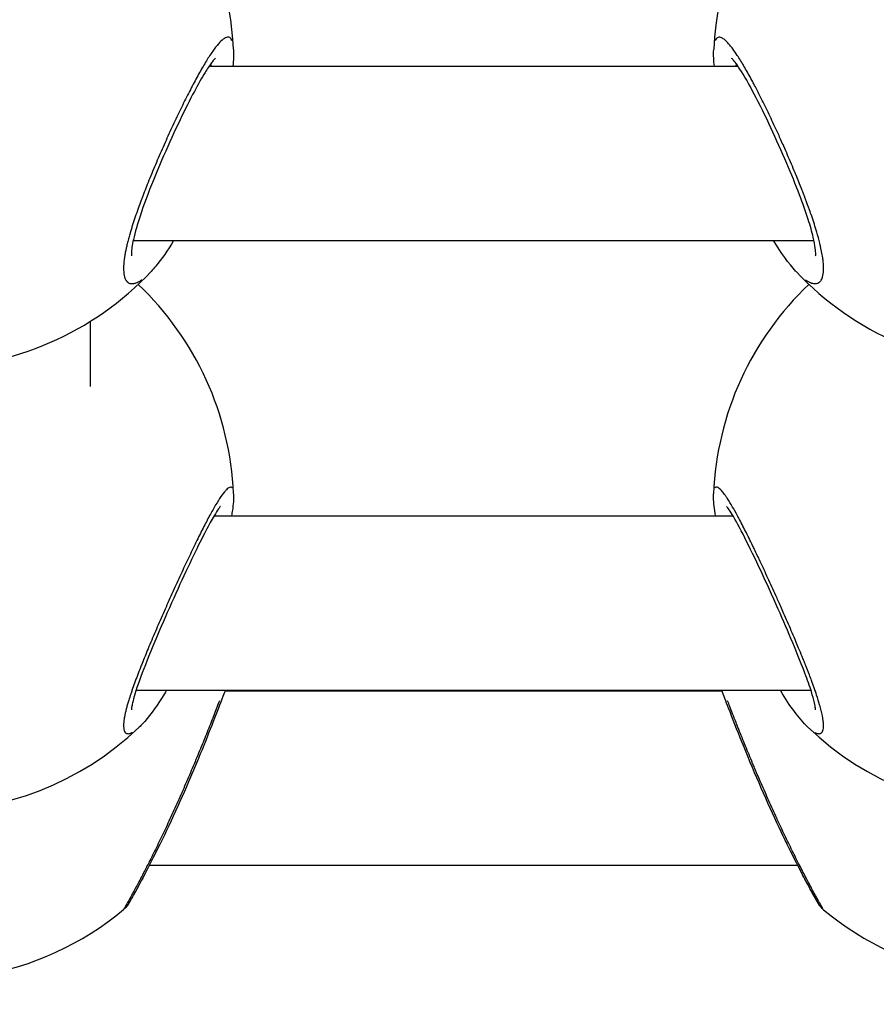
# Model space of a CAD drawing. Units: millimetres. Extents: x -581 to 19108, y 4 to 12957.
# Drawn here: x 7134 to 7212, y 8932 to 9023 of the extents above; entities that cross this region are included whole.
import ezdxf

# ---------------------------------------------------------------- set-up
doc = ezdxf.new("R2010")
doc.units = ezdxf.units.MM
doc.header["$MEASUREMENT"] = 0
doc.styles.get("Standard").update_dxf_attribs({"font": 'square721_bt_roman.ttf'})
doc.dimstyles.get("Standard").update_dxf_attribs({"dimtxt": 200, "dimasz": 100, "dimexe": 0.18, "dimexo": 0.0625, "dimgap": 40, "dimtad": 1, "dimdec": 0, "dimlfac": 0.1, "dimrnd": 5, "dimzin": 0, "dimdsep": 46, "dimtxsty": 'Standard', "dimcen": 0.09, "dimse1": 1, "dimse2": 1, "dimadec": 0, "dimazin": 0, "dimtfac": 1, "dimtdec": 0, "dimtofl": 0, "dimtmove": 0, "dimatfit": 3, "dimfxl": 1, "dimtolj": 1, "dimtzin": 0, "dimarcsym": 0})

# ---------------------------------------------------------------- blocks, each defined once
blk = doc.blocks.new('*D1')
at = {"color": 0, "lineweight": -2, "transparency": 16777216}
blk.add_line((204.567, 12506.633), (9023.834, 12506.633), dxfattribs=at)
at = {"color": 0, "transparency": 16777216}
for points in [[(204.567, 12539.966), (204.567, 12473.299), (4.567, 12506.633)], [(9023.834, 12539.966), (9023.834, 12473.299), (9223.834, 12506.633)]]:
    blk.add_solid(points, dxfattribs=at)
at = {"layer": 'Defpoints', "color": 0, "transparency": 16777216}
for p in [(9223.834, 12506.633), (9223.834, 7455.584), (4.567, 7343.586)]:
    blk.add_point(p, dxfattribs=at)
at = {"color": 0, "transparency": 16777216, "insert": (4614.201, 12760.461), "char_height": 300, "attachment_point": 5}
blk.add_mtext('\\A1;920', dxfattribs=at)
blk = doc.blocks.new('*D15')
at = {"color": 0, "lineweight": -2, "transparency": 16777216}
blk.add_line((9355.759, 10233.217), (9355.759, 7427.565), dxfattribs=at)
at = {"color": 0, "transparency": 16777216}
for points in [[(9339.092, 10233.217), (9372.426, 10233.217), (9355.759, 10333.217)], [(9339.092, 7427.565), (9372.426, 7427.565), (9355.759, 7327.565)]]:
    blk.add_solid(points, dxfattribs=at)
at = {"layer": 'Defpoints', "color": 0, "transparency": 16777216}
for p in [(5324.682, 10333.217), (5778.019, 7327.565), (9355.759, 7327.565)]:
    blk.add_point(p, dxfattribs=at)
at = {"color": 0, "transparency": 16777216, "insert": (9498.177, 8830.391), "char_height": 200, "attachment_point": 5, "rotation": 90}
blk.add_mtext('\\A1;300', dxfattribs=at)

msp = doc.modelspace()

# ---------------------------------------------------------------- linework, layer by layer
for p, q in [((7197.182, 9019.958), (7197.182, 9019.956)), ((7150.895, 9018.416), (7199.417, 9018.416)), ((7143.929, 9002.416), (7206.382, 9002.416)), ((7204.732, 8999.593), (7204.732, 8999.592)), ((7140.011, 8989.022), (7140.009, 8995.011)), ((7197.167, 8979.182), (7197.167, 8979.182)), ((7151.351, 8977.165), (7198.948, 8977.165)), ((7144.198, 8961.165), (7206.101, 8961.165)), ((7197.952, 8961.078), (7152.346, 8961.077)), ((7144.489, 8957.784), (7144.489, 8957.784)), ((7204.897, 8945.078), (7145.401, 8945.077))]:
    msp.add_line(p, q)
for centre, start, end in [((7225.156, 9018.747), 106.621, 177.52085), ((7125.156, 9018.747), 2.55164, 60.44797), ((7125.156, 9018.747), 223.21032, 316.83868), ((7225.156, 9018.747), 223.21032, 316.83868), ((7225.143, 8978.037), 129.70767, 129.7077), ((7125.156, 8978.037), 2.38733, 46.63183), ((7225.143, 8978.037), 133.35078, 177.65555), ((7125.156, 8978.037), 226.33137, 313.6451), ((7225.143, 8978.037), 226.33137, 313.6451), ((7125.156, 8962.57), 279.61989, 309.71651), ((7225.144, 8962.568), 230.28586, 259.90611)]:
    msp.add_arc(centre, 28, start, end)
for points, knots in [([(7152.993, 9020.761), (7152.967, 9020.827), (7152.936, 9020.883), (7152.903, 9020.929), (7152.831, 9021.026), (7152.744, 9021.076), (7152.643, 9021.082), (7152.592, 9021.085), (7152.537, 9021.077), (7152.478, 9021.058), (7152.42, 9021.039), (7152.358, 9021.008), (7152.292, 9020.967), (7152.161, 9020.884), (7152.017, 9020.758), (7151.861, 9020.593), (7151.706, 9020.427), (7151.538, 9020.222), (7151.36, 9019.979), (7151.181, 9019.736), (7150.991, 9019.454), (7150.793, 9019.142), (7150.595, 9018.83), (7150.39, 9018.488), (7150.177, 9018.117), (7149.964, 9017.745), (7149.744, 9017.345), (7149.517, 9016.92), (7149.291, 9016.496), (7149.059, 9016.047), (7148.825, 9015.582), (7148.591, 9015.117), (7148.355, 9014.637), (7148.116, 9014.139), (7147.877, 9013.641), (7147.635, 9013.126), (7147.393, 9012.601), (7147.152, 9012.076), (7146.911, 9011.542), (7146.673, 9011.005), (7146.436, 9010.468), (7146.202, 9009.929), (7145.972, 9009.385), (7145.743, 9008.841), (7145.516, 9008.293), (7145.298, 9007.75), (7145.107, 9007.272), (7144.922, 9006.799), (7144.747, 9006.334), (7144.722, 9006.27), (7144.699, 9006.206), (7144.675, 9006.143), (7144.576, 9005.88), (7144.481, 9005.62), (7144.389, 9005.363), (7144.297, 9005.105), (7144.207, 9004.849), (7144.122, 9004.597), (7144.036, 9004.345), (7143.954, 9004.096), (7143.877, 9003.852), (7143.838, 9003.731), (7143.8, 9003.61), (7143.764, 9003.49), (7143.746, 9003.431), (7143.728, 9003.371), (7143.71, 9003.312), (7143.692, 9003.253), (7143.675, 9003.194), (7143.658, 9003.136), (7143.647, 9003.097), (7143.635, 9003.059), (7143.624, 9003.02), (7143.613, 9002.981), (7143.602, 9002.943), (7143.591, 9002.905), (7143.57, 9002.829), (7143.549, 9002.753), (7143.528, 9002.678), (7143.488, 9002.528), (7143.449, 9002.381), (7143.413, 9002.237), (7143.395, 9002.166), (7143.378, 9002.095), (7143.361, 9002.024), (7143.344, 9001.954), (7143.328, 9001.884), (7143.312, 9001.815), (7143.305, 9001.781), (7143.297, 9001.747), (7143.289, 9001.713), (7143.282, 9001.678), (7143.275, 9001.645), (7143.268, 9001.611), (7143.253, 9001.543), (7143.24, 9001.477), (7143.227, 9001.411), (7143.201, 9001.279), (7143.177, 9001.151), (7143.157, 9001.026), (7143.152, 9000.995), (7143.147, 9000.964), (7143.142, 9000.934), (7143.137, 9000.903), (7143.132, 9000.872), (7143.128, 9000.842), (7143.124, 9000.812), (7143.119, 9000.782), (7143.115, 9000.752), (7143.111, 9000.723), (7143.107, 9000.693), (7143.104, 9000.664), (7143.069, 9000.391), (7143.05, 9000.139), (7143.047, 8999.915), (7143.047, 8999.851), (7143.047, 8999.79), (7143.049, 8999.731), (7143.056, 8999.477), (7143.087, 8999.26), (7143.141, 8999.08), (7143.144, 8999.068), (7143.148, 8999.056), (7143.152, 8999.045), (7143.167, 8998.998), (7143.183, 8998.954), (7143.202, 8998.913), (7143.22, 8998.873), (7143.24, 8998.834), (7143.261, 8998.799), (7143.271, 8998.782), (7143.282, 8998.765), (7143.294, 8998.749), (7143.299, 8998.74), (7143.305, 8998.733), (7143.311, 8998.725), (7143.317, 8998.717), (7143.323, 8998.71), (7143.329, 8998.702), (7143.335, 8998.695), (7143.341, 8998.688), (7143.347, 8998.681), (7143.353, 8998.673), (7143.359, 8998.667), (7143.366, 8998.66), (7143.369, 8998.657), (7143.372, 8998.653), (7143.375, 8998.65), (7143.378, 8998.647), (7143.382, 8998.644), (7143.385, 8998.64), (7143.388, 8998.637), (7143.392, 8998.634), (7143.395, 8998.631), (7143.396, 8998.63), (7143.398, 8998.628), (7143.4, 8998.627), (7143.401, 8998.626), (7143.401, 8998.625), (7143.402, 8998.624), (7143.403, 8998.624), (7143.404, 8998.623), (7143.405, 8998.622), (7143.493, 8998.543), (7143.597, 8998.495), (7143.714, 8998.476), (7143.738, 8998.472), (7143.763, 8998.47), (7143.788, 8998.468), (7143.862, 8998.465), (7143.941, 8998.472), (7144.023, 8998.49), (7144.106, 8998.508), (7144.192, 8998.537), (7144.282, 8998.575), (7144.413, 8998.632), (7144.551, 8998.71), (7144.695, 8998.809), (7144.704, 8998.814), (7144.712, 8998.82), (7144.721, 8998.826)], [-38.506443, -38.506443, -38.506443, -38.506443, -37.910268, -37.910268, -37.910268, -36.646593, -36.646593, -36.646593, -36.014755, -36.014755, -36.014755, -35.382917, -35.382917, -35.382917, -34.119241, -34.119241, -34.119241, -32.855566, -32.855566, -32.855566, -31.59189, -31.59189, -31.59189, -30.328214, -30.328214, -30.328214, -29.064539, -29.064539, -29.064539, -27.800863, -27.800863, -27.800863, -26.537188, -26.537188, -26.537188, -25.273512, -25.273512, -25.273512, -24.009836, -24.009836, -24.009836, -22.746161, -22.746161, -22.746161, -21.482485, -21.482485, -21.482485, -20.371338, -20.371338, -20.371338, -20.21881, -20.21881, -20.21881, -19.586972, -19.586972, -19.586972, -18.955134, -18.955134, -18.955134, -18.323296, -18.323296, -18.323296, -18.007377, -18.007377, -18.007377, -17.849418, -17.849418, -17.849418, -17.691458, -17.691458, -17.691458, -17.586152, -17.586152, -17.586152, -17.480846, -17.480846, -17.480846, -17.270233, -17.270233, -17.270233, -16.849008, -16.849008, -16.849008, -16.638395, -16.638395, -16.638395, -16.427783, -16.427783, -16.427783, -16.322477, -16.322477, -16.322477, -16.21717, -16.21717, -16.21717, -16.006558, -16.006558, -16.006558, -15.585332, -15.585332, -15.585332, -15.480026, -15.480026, -15.480026, -15.37472, -15.37472, -15.37472, -15.269414, -15.269414, -15.269414, -15.164107, -15.164107, -15.164107, -14.177966, -14.177966, -14.177966, -13.900432, -13.900432, -13.900432, -12.715918, -12.715918, -12.715918, -12.636756, -12.636756, -12.636756, -12.320837, -12.320837, -12.320837, -12.004918, -12.004918, -12.004918, -11.846959, -11.846959, -11.846959, -11.767979, -11.767979, -11.767979, -11.688999, -11.688999, -11.688999, -11.61002, -11.61002, -11.61002, -11.53104, -11.53104, -11.53104, -11.49155, -11.49155, -11.49155, -11.45206, -11.45206, -11.45206, -11.41257, -11.41257, -11.41257, -11.392825, -11.392825, -11.392825, -11.382953, -11.382953, -11.382953, -11.37308, -11.37308, -11.37308, -10.326222, -10.326222, -10.326222, -10.109405, -10.109405, -10.109405, -9.477567, -9.477567, -9.477567, -8.845729, -8.845729, -8.845729, -7.922442, -7.922442, -7.922442, -7.868294, -7.868294, -7.868294, -7.868294]), ([(7205.588, 8998.828), (7205.701, 8998.749), (7205.81, 8998.682), (7205.915, 8998.629), (7205.962, 8998.605), (7206.008, 8998.584), (7206.052, 8998.565), (7206.189, 8998.509), (7206.317, 8998.476), (7206.435, 8998.469), (7206.472, 8998.467), (7206.507, 8998.467), (7206.542, 8998.469), (7206.65, 8998.478), (7206.747, 8998.509), (7206.833, 8998.565), (7206.863, 8998.585), (7206.893, 8998.608), (7206.92, 8998.634), (7206.947, 8998.659), (7206.972, 8998.687), (7206.996, 8998.718), (7207.066, 8998.809), (7207.124, 8998.927), (7207.168, 8999.069), (7207.222, 8999.248), (7207.254, 8999.465), (7207.262, 8999.72), (7207.263, 8999.735), (7207.263, 8999.75), (7207.264, 8999.766), (7207.264, 8999.768), (7207.264, 8999.77), (7207.264, 8999.772), (7207.264, 8999.775), (7207.264, 8999.777), (7207.264, 8999.779), (7207.264, 8999.783), (7207.264, 8999.787), (7207.264, 8999.792), (7207.264, 8999.8), (7207.264, 8999.809), (7207.264, 8999.818), (7207.264, 8999.831), (7207.265, 8999.844), (7207.265, 8999.858), (7207.265, 8999.862), (7207.265, 8999.866), (7207.265, 8999.871), (7207.264, 8999.906), (7207.264, 8999.943), (7207.263, 8999.98), (7207.262, 9000.017), (7207.261, 9000.054), (7207.259, 9000.092), (7207.258, 9000.121), (7207.256, 9000.15), (7207.254, 9000.18), (7207.254, 9000.189), (7207.253, 9000.199), (7207.253, 9000.209), (7207.247, 9000.288), (7207.241, 9000.369), (7207.232, 9000.453), (7207.228, 9000.495), (7207.223, 9000.538), (7207.218, 9000.581), (7207.216, 9000.597), (7207.214, 9000.613), (7207.212, 9000.629), (7207.212, 9000.635), (7207.211, 9000.64), (7207.21, 9000.646), (7207.209, 9000.656), (7207.208, 9000.667), (7207.206, 9000.678), (7207.205, 9000.689), (7207.203, 9000.7), (7207.202, 9000.711), (7207.155, 9001.065), (7207.082, 9001.452), (7206.987, 9001.867), (7206.964, 9001.971), (7206.938, 9002.077), (7206.912, 9002.184), (7206.832, 9002.507), (7206.739, 9002.846), (7206.636, 9003.197), (7206.567, 9003.432), (7206.493, 9003.672), (7206.415, 9003.916), (7206.337, 9004.16), (7206.255, 9004.408), (7206.169, 9004.659), (7206.105, 9004.847), (7206.038, 9005.037), (7205.97, 9005.23), (7205.856, 9005.55), (7205.737, 9005.877), (7205.613, 9006.207), (7205.6, 9006.241), (7205.588, 9006.274), (7205.575, 9006.307), (7205.563, 9006.34), (7205.55, 9006.373), (7205.538, 9006.406), (7205.519, 9006.456), (7205.5, 9006.506), (7205.481, 9006.556), (7205.474, 9006.573), (7205.468, 9006.589), (7205.462, 9006.606), (7205.411, 9006.739), (7205.359, 9006.873), (7205.307, 9007.008), (7205.202, 9007.276), (7205.095, 9007.547), (7204.986, 9007.818), (7204.904, 9008.021), (7204.822, 9008.224), (7204.738, 9008.428), (7204.71, 9008.495), (7204.682, 9008.563), (7204.654, 9008.631), (7204.542, 9008.902), (7204.429, 9009.172), (7204.314, 9009.443), (7204.085, 9009.986), (7203.849, 9010.53), (7203.61, 9011.069), (7203.521, 9011.271), (7203.431, 9011.473), (7203.341, 9011.673), (7203.191, 9012.007), (7203.04, 9012.338), (7202.889, 9012.664), (7202.649, 9013.185), (7202.41, 9013.693), (7202.171, 9014.19), (7201.932, 9014.687), (7201.693, 9015.172), (7201.458, 9015.638), (7201.282, 9015.987), (7201.108, 9016.326), (7200.937, 9016.651), (7200.88, 9016.759), (7200.823, 9016.866), (7200.767, 9016.972), (7200.542, 9017.393), (7200.323, 9017.788), (7200.111, 9018.158), (7199.898, 9018.527), (7199.691, 9018.871), (7199.494, 9019.181), (7199.444, 9019.259), (7199.395, 9019.335), (7199.347, 9019.408), (7199.202, 9019.628), (7199.063, 9019.829), (7198.93, 9020.008), (7198.842, 9020.128), (7198.756, 9020.238), (7198.673, 9020.339), (7198.59, 9020.44), (7198.509, 9020.531), (7198.431, 9020.613), (7198.373, 9020.674), (7198.316, 9020.729), (7198.261, 9020.779), (7198.17, 9020.862), (7198.083, 9020.928), (7198.002, 9020.977), (7197.872, 9021.056), (7197.757, 9021.091), (7197.656, 9021.081), (7197.556, 9021.071), (7197.47, 9021.017), (7197.4, 9020.916), (7197.369, 9020.872), (7197.342, 9020.821), (7197.318, 9020.76)], [7.815449, 7.815449, 7.815449, 7.815449, 8.52981, 8.52981, 8.52981, 8.845729, 8.845729, 8.845729, 9.808108, 9.808108, 9.808108, 10.109405, 10.109405, 10.109405, 11.041323, 11.041323, 11.041323, 11.37308, 11.37308, 11.37308, 11.688999, 11.688999, 11.688999, 12.636756, 12.636756, 12.636756, 13.828901, 13.828901, 13.828901, 13.900432, 13.900432, 13.900432, 13.910304, 13.910304, 13.910304, 13.920177, 13.920177, 13.920177, 13.939922, 13.939922, 13.939922, 13.979411, 13.979411, 13.979411, 14.038646, 14.038646, 14.038646, 14.058391, 14.058391, 14.058391, 14.216351, 14.216351, 14.216351, 14.37431, 14.37431, 14.37431, 14.49278, 14.49278, 14.49278, 14.532269, 14.532269, 14.532269, 14.848188, 14.848188, 14.848188, 15.006148, 15.006148, 15.006148, 15.065383, 15.065383, 15.065383, 15.085128, 15.085128, 15.085128, 15.124617, 15.124617, 15.124617, 15.164107, 15.164107, 15.164107, 16.427783, 16.427783, 16.427783, 16.743702, 16.743702, 16.743702, 17.691458, 17.691458, 17.691458, 18.323296, 18.323296, 18.323296, 18.955134, 18.955134, 18.955134, 19.429012, 19.429012, 19.429012, 20.21881, 20.21881, 20.21881, 20.297789, 20.297789, 20.297789, 20.376769, 20.376769, 20.376769, 20.495239, 20.495239, 20.495239, 20.534729, 20.534729, 20.534729, 20.850647, 20.850647, 20.850647, 21.482485, 21.482485, 21.482485, 21.956364, 21.956364, 21.956364, 22.114323, 22.114323, 22.114323, 22.746161, 22.746161, 22.746161, 24.009836, 24.009836, 24.009836, 24.483715, 24.483715, 24.483715, 25.273512, 25.273512, 25.273512, 26.537188, 26.537188, 26.537188, 27.800863, 27.800863, 27.800863, 28.74862, 28.74862, 28.74862, 29.064539, 29.064539, 29.064539, 30.328214, 30.328214, 30.328214, 31.59189, 31.59189, 31.59189, 31.907809, 31.907809, 31.907809, 32.855566, 32.855566, 32.855566, 33.487404, 33.487404, 33.487404, 34.119241, 34.119241, 34.119241, 34.59312, 34.59312, 34.59312, 35.382917, 35.382917, 35.382917, 36.646593, 36.646593, 36.646593, 37.910268, 37.910268, 37.910268, 38.453203, 38.453203, 38.453203, 38.453203]), ([(7197.243, 9018.416), (7197.216, 9018.676), (7197.197, 9018.925), (7197.173, 9019.439), (7197.171, 9019.703), (7197.182, 9019.957)], [2.3390956, 2.3390956, 2.3390956, 2.3390956, 2.4547512, 2.4547512, 2.5904593, 2.5904593, 2.5904593, 2.5904593]), ([(7151.476, 9019.155), (7151.476, 9019.155), (7151.446, 9019.129), (7151.332, 9019.006), (7151.23, 9018.883), (7150.942, 9018.494), (7150.738, 9018.188), (7150.221, 9017.348), (7149.888, 9016.759), (7149.125, 9015.327), (7148.679, 9014.438), (7147.732, 9012.46), (7147.218, 9011.335), (7146.214, 9009.026), (7145.711, 9007.81), (7144.858, 9005.569), (7144.488, 9004.499), (7144.115, 9003.202), (7144.024, 9002.846), (7143.894, 9002.258), (7143.849, 9002.013), (7143.793, 9001.62), (7143.778, 9001.462), (7143.767, 9001.23), (7143.769, 9001.148), (7143.775, 9001.054), (7143.78, 9001.031), (7143.78, 9001.031)], [0.23924, 0.23924, 0.23924, 0.23924, 0.33535, 0.33535, 0.477911, 0.477911, 0.681274, 0.681274, 0.957691, 0.957691, 1.289829, 1.289829, 1.660254, 1.660254, 2.046064, 2.046064, 2.410043, 2.410043, 2.559384, 2.559384, 2.683536, 2.683536, 2.790454, 2.790454, 2.881724, 2.881724, 2.954939, 2.954939, 2.954939, 2.954939]), ([(7151.035, 9018.604), (7151.05, 9018.566), (7151.068, 9018.509), (7151.083, 9018.445), (7151.087, 9018.427)], [38.7682073, 38.7682073, 38.7682073, 38.7682073, 39.1739437, 39.3279613, 39.3279613, 39.3279613, 39.3279613]), ([(7206.532, 9001.031), (7206.532, 9001.031), (7206.532, 9001.031), (7206.533, 9001.037), (7206.541, 9001.091), (7206.544, 9001.305), (7206.534, 9001.492), (7206.468, 9001.999), (7206.402, 9002.348), (7206.196, 9003.216), (7206.04, 9003.768), (7205.627, 9005.06), (7205.353, 9005.83), (7204.699, 9007.553), (7204.3, 9008.533), (7203.42, 9010.6), (7202.924, 9011.708), (7201.915, 9013.865), (7201.39, 9014.932), (7200.425, 9016.766), (7199.968, 9017.568), (7199.424, 9018.411), (7199.272, 9018.629), (7199.041, 9018.932), (7198.953, 9019.036), (7198.859, 9019.135), (7198.836, 9019.155), (7198.836, 9019.155)], [0.421514, 0.421514, 0.421514, 0.421514, 0.426819, 0.426819, 0.535957, 0.535957, 0.675791, 0.675791, 0.848048, 0.848048, 1.063261, 1.063261, 1.325966, 1.325966, 1.640255, 1.640255, 2.000012, 2.000012, 2.384784, 2.384784, 2.75972, 2.75972, 2.921109, 2.921109, 3.051766, 3.051766, 3.136406, 3.136406, 3.136406, 3.136406]), ([(7199.224, 9018.427), (7199.235, 9018.476), (7199.251, 9018.536), (7199.271, 9018.591), (7199.276, 9018.604)], [13.8003932, 13.8003932, 13.8003932, 13.8003932, 14.2163505, 14.3610494, 14.3610494, 14.3610494, 14.3610494]), ([(7147.632, 9002.416), (7147.095, 9001.515), (7146.545, 9000.72), (7145.856, 8999.897), (7145.718, 8999.741), (7145.579, 8999.593)], [2.1147002, 2.1147002, 2.1147002, 2.1147002, 2.4985255, 2.4985255, 2.594257, 2.594257, 2.594257, 2.594257]), ([(7153.022, 8979.693), (7152.989, 8979.743), (7152.949, 8979.775), (7152.903, 8979.786), (7152.831, 8979.804), (7152.744, 8979.775), (7152.643, 8979.702), (7152.592, 8979.666), (7152.537, 8979.619), (7152.478, 8979.561), (7152.42, 8979.502), (7152.358, 8979.433), (7152.292, 8979.353), (7152.161, 8979.194), (7152.017, 8978.994), (7151.861, 8978.756), (7151.706, 8978.519), (7151.538, 8978.244), (7151.36, 8977.934), (7151.181, 8977.625), (7150.991, 8977.279), (7150.793, 8976.908), (7150.595, 8976.536), (7150.39, 8976.139), (7150.177, 8975.716), (7149.964, 8975.293), (7149.744, 8974.845), (7149.517, 8974.378), (7149.291, 8973.91), (7149.059, 8973.423), (7148.825, 8972.925), (7148.591, 8972.427), (7148.355, 8971.917), (7148.116, 8971.396), (7147.877, 8970.874), (7147.635, 8970.341), (7147.393, 8969.803), (7147.152, 8969.264), (7146.911, 8968.722), (7146.673, 8968.182), (7146.436, 8967.642), (7146.202, 8967.105), (7145.972, 8966.568), (7145.743, 8966.032), (7145.516, 8965.497), (7145.298, 8964.972), (7145.107, 8964.511), (7144.922, 8964.057), (7144.747, 8963.617), (7144.722, 8963.556), (7144.699, 8963.496), (7144.675, 8963.436), (7144.576, 8963.188), (7144.481, 8962.944), (7144.389, 8962.703), (7144.297, 8962.463), (7144.207, 8962.226), (7144.122, 8961.993), (7144.036, 8961.761), (7143.954, 8961.534), (7143.877, 8961.312), (7143.838, 8961.202), (7143.8, 8961.092), (7143.764, 8960.985), (7143.746, 8960.931), (7143.728, 8960.878), (7143.71, 8960.825), (7143.692, 8960.772), (7143.675, 8960.719), (7143.658, 8960.667), (7143.647, 8960.633), (7143.635, 8960.598), (7143.624, 8960.564), (7143.613, 8960.529), (7143.602, 8960.495), (7143.591, 8960.461), (7143.57, 8960.394), (7143.549, 8960.327), (7143.528, 8960.261), (7143.488, 8960.129), (7143.449, 8960), (7143.413, 8959.875), (7143.395, 8959.812), (7143.378, 8959.751), (7143.361, 8959.69), (7143.344, 8959.629), (7143.328, 8959.569), (7143.312, 8959.51), (7143.305, 8959.481), (7143.297, 8959.452), (7143.289, 8959.422), (7143.282, 8959.393), (7143.275, 8959.364), (7143.268, 8959.336), (7143.253, 8959.279), (7143.24, 8959.222), (7143.227, 8959.167), (7143.201, 8959.056), (7143.177, 8958.949), (7143.157, 8958.846), (7143.152, 8958.82), (7143.147, 8958.795), (7143.142, 8958.769), (7143.137, 8958.744), (7143.132, 8958.719), (7143.128, 8958.695), (7143.124, 8958.67), (7143.119, 8958.646), (7143.115, 8958.622), (7143.111, 8958.597), (7143.107, 8958.574), (7143.104, 8958.55), (7143.069, 8958.329), (7143.05, 8958.133), (7143.047, 8957.965), (7143.047, 8957.917), (7143.047, 8957.872), (7143.049, 8957.829), (7143.056, 8957.644), (7143.087, 8957.497), (7143.141, 8957.39), (7143.144, 8957.383), (7143.148, 8957.376), (7143.152, 8957.369), (7143.167, 8957.342), (7143.183, 8957.317), (7143.202, 8957.296), (7143.22, 8957.275), (7143.24, 8957.256), (7143.261, 8957.24), (7143.271, 8957.233), (7143.282, 8957.225), (7143.294, 8957.219), (7143.299, 8957.216), (7143.305, 8957.213), (7143.311, 8957.21), (7143.317, 8957.207), (7143.323, 8957.204), (7143.329, 8957.202), (7143.335, 8957.199), (7143.341, 8957.197), (7143.347, 8957.195), (7143.353, 8957.193), (7143.359, 8957.191), (7143.366, 8957.189), (7143.369, 8957.188), (7143.372, 8957.187), (7143.375, 8957.187), (7143.378, 8957.186), (7143.382, 8957.185), (7143.385, 8957.184), (7143.388, 8957.184), (7143.392, 8957.183), (7143.395, 8957.182), (7143.396, 8957.182), (7143.398, 8957.182), (7143.4, 8957.181), (7143.401, 8957.181), (7143.401, 8957.181), (7143.402, 8957.181), (7143.403, 8957.181), (7143.404, 8957.181), (7143.405, 8957.181), (7143.493, 8957.166), (7143.597, 8957.183), (7143.714, 8957.228), (7143.738, 8957.238), (7143.763, 8957.249), (7143.788, 8957.261), (7143.805, 8957.269), (7143.821, 8957.277), (7143.838, 8957.286)], [-38.733134, -38.733134, -38.733134, -38.733134, -37.910268, -37.910268, -37.910268, -36.646593, -36.646593, -36.646593, -36.014755, -36.014755, -36.014755, -35.382917, -35.382917, -35.382917, -34.119241, -34.119241, -34.119241, -32.855566, -32.855566, -32.855566, -31.59189, -31.59189, -31.59189, -30.328214, -30.328214, -30.328214, -29.064539, -29.064539, -29.064539, -27.800863, -27.800863, -27.800863, -26.537188, -26.537188, -26.537188, -25.273512, -25.273512, -25.273512, -24.009836, -24.009836, -24.009836, -22.746161, -22.746161, -22.746161, -21.482485, -21.482485, -21.482485, -20.371338, -20.371338, -20.371338, -20.21881, -20.21881, -20.21881, -19.586972, -19.586972, -19.586972, -18.955134, -18.955134, -18.955134, -18.323296, -18.323296, -18.323296, -18.007377, -18.007377, -18.007377, -17.849418, -17.849418, -17.849418, -17.691458, -17.691458, -17.691458, -17.586152, -17.586152, -17.586152, -17.480846, -17.480846, -17.480846, -17.270233, -17.270233, -17.270233, -16.849008, -16.849008, -16.849008, -16.638395, -16.638395, -16.638395, -16.427783, -16.427783, -16.427783, -16.322477, -16.322477, -16.322477, -16.21717, -16.21717, -16.21717, -16.006558, -16.006558, -16.006558, -15.585332, -15.585332, -15.585332, -15.480026, -15.480026, -15.480026, -15.37472, -15.37472, -15.37472, -15.269414, -15.269414, -15.269414, -15.164107, -15.164107, -15.164107, -14.177966, -14.177966, -14.177966, -13.900432, -13.900432, -13.900432, -12.715918, -12.715918, -12.715918, -12.636756, -12.636756, -12.636756, -12.320837, -12.320837, -12.320837, -12.004918, -12.004918, -12.004918, -11.846959, -11.846959, -11.846959, -11.767979, -11.767979, -11.767979, -11.688999, -11.688999, -11.688999, -11.61002, -11.61002, -11.61002, -11.53104, -11.53104, -11.53104, -11.49155, -11.49155, -11.49155, -11.45206, -11.45206, -11.45206, -11.41257, -11.41257, -11.41257, -11.392825, -11.392825, -11.392825, -11.382953, -11.382953, -11.382953, -11.37308, -11.37308, -11.37308, -10.326222, -10.326222, -10.326222, -10.109405, -10.109405, -10.109405, -9.969809, -9.969809, -9.969809, -9.969809]), ([(7206.463, 8957.285), (7206.486, 8957.273), (7206.508, 8957.262), (7206.53, 8957.252), (7206.637, 8957.203), (7206.735, 8957.177), (7206.82, 8957.175), (7206.851, 8957.175), (7206.88, 8957.177), (7206.908, 8957.183), (7206.934, 8957.188), (7206.96, 8957.196), (7206.983, 8957.207), (7207.054, 8957.24), (7207.112, 8957.299), (7207.155, 8957.383), (7207.21, 8957.489), (7207.242, 8957.635), (7207.25, 8957.821), (7207.25, 8957.832), (7207.251, 8957.843), (7207.251, 8957.854), (7207.251, 8957.856), (7207.251, 8957.857), (7207.251, 8957.859), (7207.251, 8957.861), (7207.251, 8957.862), (7207.251, 8957.864), (7207.252, 8957.867), (7207.252, 8957.87), (7207.252, 8957.873), (7207.252, 8957.88), (7207.252, 8957.886), (7207.252, 8957.893), (7207.252, 8957.902), (7207.252, 8957.912), (7207.252, 8957.922), (7207.252, 8957.925), (7207.252, 8957.929), (7207.252, 8957.932), (7207.252, 8957.959), (7207.252, 8957.986), (7207.251, 8958.014), (7207.25, 8958.042), (7207.248, 8958.07), (7207.247, 8958.1), (7207.245, 8958.122), (7207.244, 8958.144), (7207.242, 8958.167), (7207.241, 8958.174), (7207.241, 8958.182), (7207.24, 8958.189), (7207.235, 8958.251), (7207.228, 8958.315), (7207.22, 8958.381), (7207.215, 8958.414), (7207.211, 8958.448), (7207.206, 8958.483), (7207.204, 8958.496), (7207.202, 8958.509), (7207.2, 8958.522), (7207.199, 8958.526), (7207.199, 8958.531), (7207.198, 8958.535), (7207.197, 8958.544), (7207.195, 8958.553), (7207.194, 8958.562), (7207.192, 8958.57), (7207.191, 8958.579), (7207.189, 8958.588), (7207.143, 8958.874), (7207.07, 8959.198), (7206.975, 8959.555), (7206.951, 8959.644), (7206.926, 8959.735), (7206.899, 8959.829), (7206.82, 8960.109), (7206.727, 8960.408), (7206.623, 8960.722), (7206.554, 8960.932), (7206.48, 8961.148), (7206.402, 8961.37), (7206.324, 8961.592), (7206.242, 8961.819), (7206.157, 8962.05), (7206.092, 8962.224), (7206.026, 8962.4), (7205.958, 8962.579), (7205.844, 8962.878), (7205.724, 8963.184), (7205.6, 8963.497), (7205.588, 8963.528), (7205.575, 8963.56), (7205.563, 8963.591), (7205.55, 8963.623), (7205.538, 8963.654), (7205.525, 8963.686), (7205.506, 8963.733), (7205.487, 8963.78), (7205.468, 8963.828), (7205.462, 8963.844), (7205.456, 8963.859), (7205.449, 8963.875), (7205.398, 8964.002), (7205.346, 8964.13), (7205.294, 8964.258), (7205.189, 8964.516), (7205.082, 8964.776), (7204.974, 8965.038), (7204.892, 8965.234), (7204.809, 8965.432), (7204.726, 8965.63), (7204.698, 8965.696), (7204.67, 8965.762), (7204.642, 8965.828), (7204.53, 8966.093), (7204.417, 8966.358), (7204.302, 8966.626), (7204.072, 8967.161), (7203.836, 8967.704), (7203.598, 8968.246), (7203.508, 8968.45), (7203.418, 8968.653), (7203.328, 8968.856), (7203.178, 8969.195), (7203.027, 8969.532), (7202.877, 8969.867), (7202.636, 8970.402), (7202.397, 8970.929), (7202.158, 8971.45), (7201.919, 8971.97), (7201.681, 8972.485), (7201.446, 8972.984), (7201.27, 8973.359), (7201.095, 8973.726), (7200.924, 8974.082), (7200.867, 8974.2), (7200.811, 8974.318), (7200.754, 8974.434), (7200.529, 8974.898), (7200.311, 8975.341), (7200.098, 8975.762), (7199.886, 8976.184), (7199.679, 8976.584), (7199.481, 8976.954), (7199.432, 8977.047), (7199.383, 8977.138), (7199.335, 8977.227), (7199.19, 8977.493), (7199.051, 8977.743), (7198.918, 8977.972), (7198.829, 8978.125), (7198.743, 8978.269), (7198.66, 8978.404), (7198.577, 8978.54), (7198.497, 8978.667), (7198.419, 8978.785), (7198.361, 8978.873), (7198.304, 8978.956), (7198.249, 8979.034), (7198.157, 8979.163), (7198.071, 8979.277), (7197.99, 8979.374), (7197.86, 8979.529), (7197.745, 8979.642), (7197.644, 8979.711), (7197.543, 8979.78), (7197.457, 8979.805), (7197.387, 8979.783), (7197.344, 8979.77), (7197.307, 8979.74), (7197.277, 8979.692)], [9.919649, 9.919649, 9.919649, 9.919649, 10.109405, 10.109405, 10.109405, 11.041323, 11.041323, 11.041323, 11.37308, 11.37308, 11.37308, 11.688999, 11.688999, 11.688999, 12.636756, 12.636756, 12.636756, 13.828901, 13.828901, 13.828901, 13.900432, 13.900432, 13.900432, 13.910304, 13.910304, 13.910304, 13.920177, 13.920177, 13.920177, 13.939922, 13.939922, 13.939922, 13.979411, 13.979411, 13.979411, 14.038646, 14.038646, 14.038646, 14.058391, 14.058391, 14.058391, 14.216351, 14.216351, 14.216351, 14.37431, 14.37431, 14.37431, 14.49278, 14.49278, 14.49278, 14.532269, 14.532269, 14.532269, 14.848188, 14.848188, 14.848188, 15.006148, 15.006148, 15.006148, 15.065383, 15.065383, 15.065383, 15.085128, 15.085128, 15.085128, 15.124617, 15.124617, 15.124617, 15.164107, 15.164107, 15.164107, 16.427783, 16.427783, 16.427783, 16.743702, 16.743702, 16.743702, 17.691458, 17.691458, 17.691458, 18.323296, 18.323296, 18.323296, 18.955134, 18.955134, 18.955134, 19.429012, 19.429012, 19.429012, 20.21881, 20.21881, 20.21881, 20.297789, 20.297789, 20.297789, 20.376769, 20.376769, 20.376769, 20.495239, 20.495239, 20.495239, 20.534729, 20.534729, 20.534729, 20.850647, 20.850647, 20.850647, 21.482485, 21.482485, 21.482485, 21.956364, 21.956364, 21.956364, 22.114323, 22.114323, 22.114323, 22.746161, 22.746161, 22.746161, 24.009836, 24.009836, 24.009836, 24.483715, 24.483715, 24.483715, 25.273512, 25.273512, 25.273512, 26.537188, 26.537188, 26.537188, 27.800863, 27.800863, 27.800863, 28.74862, 28.74862, 28.74862, 29.064539, 29.064539, 29.064539, 30.328214, 30.328214, 30.328214, 31.59189, 31.59189, 31.59189, 31.907809, 31.907809, 31.907809, 32.855566, 32.855566, 32.855566, 33.487404, 33.487404, 33.487404, 34.119241, 34.119241, 34.119241, 34.59312, 34.59312, 34.59312, 35.382917, 35.382917, 35.382917, 36.646593, 36.646593, 36.646593, 37.910268, 37.910268, 37.910268, 38.680404, 38.680404, 38.680404, 38.680404]), ([(7153.132, 8979.183), (7153.152, 8978.709), (7153.109, 8978.231), (7153.006, 8977.51), (7152.98, 8977.341), (7152.95, 8977.165)], [0, 0, 0, 0, 0.2794929, 0.2794929, 0.361138, 0.361138, 0.361138, 0.361138]), ([(7197.35, 8977.165), (7197.241, 8977.797), (7197.175, 8978.341), (7197.162, 8978.958), (7197.162, 8979.069), (7197.167, 8979.182)], [2.4965135, 2.4965135, 2.4965135, 2.4965135, 2.7904904, 2.7904904, 2.8566637, 2.8566637, 2.8566637, 2.8566637]), ([(7151.94, 8978.036), (7151.94, 8978.036), (7151.932, 8978.028), (7151.889, 8977.979), (7151.83, 8977.904), (7151.65, 8977.649), (7151.509, 8977.43), (7151.13, 8976.794), (7150.869, 8976.323), (7150.244, 8975.128), (7149.86, 8974.357), (7149.009, 8972.586), (7148.525, 8971.548), (7147.521, 8969.339), (7146.986, 8968.136), (7145.968, 8965.776), (7145.47, 8964.587), (7144.655, 8962.505), (7144.313, 8961.561), (7143.998, 8960.515), (7143.926, 8960.246), (7143.833, 8959.84), (7143.804, 8959.687), (7143.775, 8959.479), (7143.77, 8959.41), (7143.769, 8959.364), (7143.769, 8959.357), (7143.769, 8959.357)], [0.257459, 0.257459, 0.257459, 0.257459, 0.304899, 0.304899, 0.419883, 0.419883, 0.594154, 0.594154, 0.843344, 0.843344, 1.154097, 1.154097, 1.509861, 1.509861, 1.895505, 1.895505, 2.286807, 2.286807, 2.648352, 2.648352, 2.791659, 2.791659, 2.905102, 2.905102, 2.99659, 2.99659, 3.03527, 3.03527, 3.03527, 3.03527]), ([(7206.53, 8959.357), (7206.53, 8959.357), (7206.53, 8959.357), (7206.53, 8959.369), (7206.529, 8959.428), (7206.504, 8959.637), (7206.473, 8959.811), (7206.361, 8960.3), (7206.264, 8960.648), (7205.985, 8961.536), (7205.783, 8962.112), (7205.27, 8963.478), (7204.94, 8964.302), (7204.175, 8966.145), (7203.723, 8967.194), (7202.757, 8969.388), (7202.229, 8970.557), (7201.194, 8972.791), (7200.675, 8973.88), (7199.753, 8975.723), (7199.33, 8976.518), (7198.842, 8977.345), (7198.709, 8977.557), (7198.511, 8977.847), (7198.437, 8977.945), (7198.372, 8978.023), (7198.359, 8978.037), (7198.359, 8978.037)], [0.433042, 0.433042, 0.433042, 0.433042, 0.44406, 0.44406, 0.545449, 0.545449, 0.676765, 0.676765, 0.855084, 0.855084, 1.086951, 1.086951, 1.373615, 1.373615, 1.713009, 1.713009, 2.092886, 2.092886, 2.485538, 2.485538, 2.859682, 2.859682, 3.019496, 3.019496, 3.148363, 3.148363, 3.212067, 3.212067, 3.212067, 3.212067]), ([(7152.379, 8961.165), (7152.312, 8960.987), (7152.241, 8960.797), (7151.915, 8959.933), (7151.612, 8959.142), (7150.916, 8957.367), (7150.512, 8956.355), (7149.625, 8954.2), (7149.129, 8953.029), (7148.09, 8950.663), (7147.534, 8949.443), (7146.441, 8947.138), (7145.89, 8946.026), (7144.922, 8944.147), (7144.489, 8943.341), (7143.872, 8942.221), (7143.66, 8941.848), (7143.544, 8941.646), (7143.529, 8941.619), (7143.515, 8941.593), (7143.511, 8941.587), (7143.508, 8941.581), (7143.507, 8941.58), (7143.505, 8941.577), (7143.505, 8941.577), (7143.504, 8941.575), (7143.504, 8941.574), (7143.501, 8941.569), (7143.5, 8941.567), (7143.498, 8941.564), (7143.497, 8941.562), (7143.493, 8941.556), (7143.491, 8941.552), (7143.483, 8941.538), (7143.477, 8941.529), (7143.461, 8941.503), (7143.45, 8941.486), (7143.405, 8941.418), (7143.369, 8941.369), (7143.247, 8941.216), (7143.151, 8941.118), (7143.048, 8941.032)], [0.850831, 0.850831, 0.850831, 0.850831, 0.949729, 0.949729, 1.277395, 1.277395, 1.626223, 1.626223, 2.00199, 2.00199, 2.401744, 2.401744, 2.814609, 2.814609, 3.212952, 3.212952, 3.565318, 3.565318, 3.643615, 3.643615, 3.67998, 3.67998, 3.696876, 3.696876, 3.703213, 3.703213, 3.707978, 3.707978, 3.709171, 3.709171, 3.709977, 3.709977, 3.711608, 3.711608, 3.714811, 3.714811, 3.720902, 3.720902, 3.739183, 3.739183, 3.779658, 3.779658, 3.779658, 3.779658]), ([(7146.999, 8961.165), (7146.86, 8960.931), (7146.722, 8960.704), (7145.969, 8959.51), (7145.363, 8958.689), (7144.671, 8957.961), (7144.581, 8957.871), (7144.489, 8957.784)], [2.2461773, 2.2461773, 2.2461773, 2.2461773, 2.3462884, 2.3462884, 2.7939475, 2.7939475, 2.8607394, 2.8607394, 2.8607394, 2.8607394]), ([(7206.794, 8941.577), (7206.794, 8941.577), (7206.794, 8941.577), (7206.794, 8941.577), (7206.794, 8941.577), (7206.794, 8941.577), (7206.793, 8941.577), (7206.792, 8941.579), (7206.791, 8941.582), (7206.781, 8941.599), (7206.767, 8941.623), (7206.685, 8941.768), (7206.559, 8941.988), (7206.186, 8942.656), (7205.92, 8943.139), (7205.275, 8944.345), (7204.881, 8945.1), (7203.997, 8946.858), (7203.491, 8947.901), (7202.436, 8950.161), (7201.874, 8951.414), (7200.793, 8953.913), (7200.26, 8955.193), (7199.322, 8957.516), (7198.898, 8958.598), (7198.307, 8960.138), (7198.096, 8960.694), (7197.92, 8961.165)], [0.417257, 0.417257, 0.417257, 0.417257, 0.419429, 0.419429, 0.422597, 0.422597, 0.432099, 0.432099, 0.460611, 0.460611, 0.546235, 0.546235, 0.805402, 0.805402, 1.102258, 1.102258, 1.432336, 1.432336, 1.80594, 1.80594, 2.21123, 2.21123, 2.623414, 2.623414, 3.016529, 3.016529, 3.277407, 3.277407, 3.277407, 3.277407]), ([(7205.81, 8957.784), (7204.989, 8958.567), (7204.173, 8959.698), (7203.328, 8961.118), (7203.314, 8961.142), (7203.3, 8961.165)], [0.0000969, 0.0000969, 0.0000969, 0.0000969, 0.6024674, 0.6024674, 0.6126588, 0.6126588, 0.6126588, 0.6126588]), ([(7151.847, 8960.205), (7151.695, 8959.809), (7151.533, 8959.389), (7151.36, 8958.946), (7151.181, 8958.488), (7150.991, 8958.005), (7150.793, 8957.51), (7150.595, 8957.015), (7150.39, 8956.506), (7150.178, 8955.986), (7149.965, 8955.465), (7149.744, 8954.932), (7149.518, 8954.393), (7149.292, 8953.855), (7149.06, 8953.31), (7148.826, 8952.769), (7148.592, 8952.227), (7148.356, 8951.689), (7148.117, 8951.152), (7147.877, 8950.616), (7147.635, 8950.081), (7147.394, 8949.556), (7147.152, 8949.03), (7146.911, 8948.515), (7146.674, 8948.016), (7146.436, 8947.517), (7146.203, 8947.034), (7145.973, 8946.566), (7145.743, 8946.098), (7145.517, 8945.646), (7145.299, 8945.217), (7145.107, 8944.84), (7144.923, 8944.481), (7144.747, 8944.145), (7144.723, 8944.099), (7144.699, 8944.053), (7144.675, 8944.008), (7144.577, 8943.82), (7144.482, 8943.64), (7144.389, 8943.466), (7144.297, 8943.293), (7144.208, 8943.126), (7144.122, 8942.968), (7144.037, 8942.809), (7143.955, 8942.658), (7143.877, 8942.516), (7143.838, 8942.445), (7143.801, 8942.377), (7143.764, 8942.31), (7143.746, 8942.277), (7143.728, 8942.244), (7143.71, 8942.212), (7143.693, 8942.18), (7143.675, 8942.149), (7143.658, 8942.118), (7143.647, 8942.098), (7143.636, 8942.077), (7143.625, 8942.057), (7143.614, 8942.037), (7143.603, 8942.018), (7143.592, 8941.998), (7143.57, 8941.959), (7143.549, 8941.922), (7143.529, 8941.885), (7143.488, 8941.812), (7143.45, 8941.743), (7143.414, 8941.678), (7143.396, 8941.646), (7143.378, 8941.615), (7143.361, 8941.585), (7143.345, 8941.556), (7143.329, 8941.527), (7143.313, 8941.499), (7143.305, 8941.485), (7143.298, 8941.472), (7143.29, 8941.459), (7143.283, 8941.445), (7143.275, 8941.433), (7143.268, 8941.42), (7143.254, 8941.395), (7143.24, 8941.37), (7143.227, 8941.347), (7143.201, 8941.302), (7143.178, 8941.26), (7143.157, 8941.224), (7143.152, 8941.215), (7143.147, 8941.207), (7143.142, 8941.198), (7143.138, 8941.19), (7143.133, 8941.182), (7143.129, 8941.174), (7143.124, 8941.166), (7143.12, 8941.159), (7143.116, 8941.151), (7143.112, 8941.144), (7143.108, 8941.137), (7143.104, 8941.131), (7143.104, 8941.13), (7143.103, 8941.129), (7143.102, 8941.128)], [-34.078869, -34.078869, -34.078869, -34.078869, -32.855566, -32.855566, -32.855566, -31.59189, -31.59189, -31.59189, -30.328214, -30.328214, -30.328214, -29.064539, -29.064539, -29.064539, -27.800863, -27.800863, -27.800863, -26.537188, -26.537188, -26.537188, -25.273512, -25.273512, -25.273512, -24.009836, -24.009836, -24.009836, -22.746161, -22.746161, -22.746161, -21.482485, -21.482485, -21.482485, -20.371338, -20.371338, -20.371338, -20.21881, -20.21881, -20.21881, -19.586972, -19.586972, -19.586972, -18.955134, -18.955134, -18.955134, -18.323296, -18.323296, -18.323296, -18.007377, -18.007377, -18.007377, -17.849418, -17.849418, -17.849418, -17.691458, -17.691458, -17.691458, -17.586152, -17.586152, -17.586152, -17.480846, -17.480846, -17.480846, -17.270233, -17.270233, -17.270233, -16.849008, -16.849008, -16.849008, -16.638395, -16.638395, -16.638395, -16.427783, -16.427783, -16.427783, -16.322477, -16.322477, -16.322477, -16.21717, -16.21717, -16.21717, -16.006558, -16.006558, -16.006558, -15.585332, -15.585332, -15.585332, -15.480026, -15.480026, -15.480026, -15.37472, -15.37472, -15.37472, -15.269414, -15.269414, -15.269414, -15.164107, -15.164107, -15.164107, -15.147622, -15.147622, -15.147622, -15.147622]), ([(7207.198, 8941.126), (7207.197, 8941.128), (7207.196, 8941.13), (7207.194, 8941.132), (7207.193, 8941.134), (7207.192, 8941.137), (7207.19, 8941.139), (7207.143, 8941.222), (7207.071, 8941.349), (7206.976, 8941.518), (7206.952, 8941.56), (7206.927, 8941.605), (7206.9, 8941.653), (7206.82, 8941.795), (7206.727, 8941.961), (7206.624, 8942.148), (7206.555, 8942.273), (7206.481, 8942.408), (7206.403, 8942.551), (7206.325, 8942.694), (7206.243, 8942.845), (7206.157, 8943.004), (7206.093, 8943.123), (7206.027, 8943.247), (7205.958, 8943.375), (7205.845, 8943.588), (7205.725, 8943.814), (7205.601, 8944.052), (7205.588, 8944.075), (7205.576, 8944.099), (7205.564, 8944.123), (7205.551, 8944.147), (7205.538, 8944.171), (7205.526, 8944.195), (7205.507, 8944.231), (7205.488, 8944.268), (7205.469, 8944.304), (7205.463, 8944.317), (7205.456, 8944.329), (7205.45, 8944.341), (7205.399, 8944.44), (7205.347, 8944.539), (7205.295, 8944.641), (7205.19, 8944.844), (7205.083, 8945.053), (7204.974, 8945.268), (7204.892, 8945.429), (7204.81, 8945.593), (7204.726, 8945.76), (7204.698, 8945.815), (7204.671, 8945.871), (7204.643, 8945.927), (7204.531, 8946.151), (7204.417, 8946.38), (7204.303, 8946.614), (7204.073, 8947.082), (7203.837, 8947.571), (7203.598, 8948.073), (7203.509, 8948.261), (7203.419, 8948.452), (7203.329, 8948.644), (7203.179, 8948.964), (7203.028, 8949.289), (7202.877, 8949.616), (7202.637, 8950.14), (7202.398, 8950.669), (7202.159, 8951.206), (7201.92, 8951.742), (7201.681, 8952.287), (7201.446, 8952.831), (7201.27, 8953.239), (7201.096, 8953.647), (7200.925, 8954.052), (7200.868, 8954.187), (7200.811, 8954.322), (7200.755, 8954.456), (7200.53, 8954.993), (7200.311, 8955.52), (7200.099, 8956.04), (7199.886, 8956.561), (7199.679, 8957.074), (7199.482, 8957.57), (7199.432, 8957.694), (7199.383, 8957.817), (7199.335, 8957.938), (7199.19, 8958.303), (7199.051, 8958.658), (7198.918, 8958.999), (7198.829, 8959.226), (7198.744, 8959.447), (7198.661, 8959.662), (7198.59, 8959.846), (7198.52, 8960.026), (7198.453, 8960.201)], [15.092771, 15.092771, 15.092771, 15.092771, 15.124617, 15.124617, 15.124617, 15.164107, 15.164107, 15.164107, 16.427783, 16.427783, 16.427783, 16.743702, 16.743702, 16.743702, 17.691458, 17.691458, 17.691458, 18.323296, 18.323296, 18.323296, 18.955134, 18.955134, 18.955134, 19.429012, 19.429012, 19.429012, 20.21881, 20.21881, 20.21881, 20.297789, 20.297789, 20.297789, 20.376769, 20.376769, 20.376769, 20.495239, 20.495239, 20.495239, 20.534729, 20.534729, 20.534729, 20.850647, 20.850647, 20.850647, 21.482485, 21.482485, 21.482485, 21.956364, 21.956364, 21.956364, 22.114323, 22.114323, 22.114323, 22.746161, 22.746161, 22.746161, 24.009836, 24.009836, 24.009836, 24.483715, 24.483715, 24.483715, 25.273512, 25.273512, 25.273512, 26.537188, 26.537188, 26.537188, 27.800863, 27.800863, 27.800863, 28.74862, 28.74862, 28.74862, 29.064539, 29.064539, 29.064539, 30.328214, 30.328214, 30.328214, 31.59189, 31.59189, 31.59189, 31.907809, 31.907809, 31.907809, 32.855566, 32.855566, 32.855566, 33.487404, 33.487404, 33.487404, 34.026763, 34.026763, 34.026763, 34.026763]), ([(7207.253, 8941.029), (7207.09, 8941.165), (7206.947, 8941.329), (7206.827, 8941.52), (7206.821, 8941.531), (7206.809, 8941.551), (7206.804, 8941.56), (7206.798, 8941.57), (7206.797, 8941.571), (7206.796, 8941.573), (7206.795, 8941.574), (7206.795, 8941.575), (7206.795, 8941.575), (7206.794, 8941.576), (7206.794, 8941.576), (7206.794, 8941.576), (7206.794, 8941.576), (7206.794, 8941.576), (7206.794, 8941.576), (7206.794, 8941.576), (7206.794, 8941.576), (7206.794, 8941.577), (7206.794, 8941.577), (7206.794, 8941.577), (7206.794, 8941.577), (7206.794, 8941.577), (7206.794, 8941.577), (7206.794, 8941.577), (7206.794, 8941.577), (7206.793, 8941.579), (7206.792, 8941.581), (7206.783, 8941.596), (7206.769, 8941.619), (7206.69, 8941.759), (7206.568, 8941.973), (7206.201, 8942.629), (7205.937, 8943.108), (7205.409, 8944.095), (7205.16, 8944.567), (7204.897, 8945.078)], [0, 0, 0, 0, 0.0636497, 0.0636497, 0.0675879, 0.0675879, 0.0705415, 0.0705415, 0.0710953, 0.0710953, 0.0712917, 0.0712917, 0.0713898, 0.0713898, 0.071439, 0.071439, 0.0714885, 0.0714885, 0.0715008, 0.0715008, 0.0715132, 0.0715132, 0.0715382, 0.0715382, 0.0717377, 0.0717377, 0.0748796, 0.0748796, 0.0843048, 0.0843048, 0.112583, 0.112583, 0.1975096, 0.1975096, 0.4545047, 0.4545047, 0.7516983, 0.7516983, 0.9709117, 0.9709117, 0.9709117, 0.9709117]), ([(7144.904, 8944.123), (7144.764, 8943.859), (7144.631, 8943.61), (7144.149, 8942.717), (7143.857, 8942.198), (7143.624, 8941.785), (7143.577, 8941.702), (7143.532, 8941.624), (7143.521, 8941.605), (7143.512, 8941.588), (7143.509, 8941.584), (7143.508, 8941.582), (7143.508, 8941.581), (7143.508, 8941.581)], [2.7927493, 2.7927493, 2.7927493, 2.7927493, 2.9202878, 2.9202878, 3.2903814, 3.2903814, 3.4271161, 3.4271161, 3.4914699, 3.4914699, 3.5212432, 3.5212432, 3.5316515, 3.5316515, 3.5316515, 3.5316515])]:
    msp.add_open_spline(points, degree=3, knots=knots)
for points in [[(7153.13, 9019.958), (7153.15, 9019.487), (7153.126, 9018.979), (7153.069, 9018.416)], [(7204.731, 8999.593), (7204.037, 9000.334), (7203.349, 9001.293), (7202.679, 9002.416)], [(7152.379, 8961.165), (7152.368, 8961.136), (7152.357, 8961.107), (7152.346, 8961.077)], [(7143.048, 8941.032), (7143.048, 8941.032), (7143.048, 8941.032), (7143.048, 8941.032)], [(7207.253, 8941.029), (7207.253, 8941.029), (7207.253, 8941.029), (7207.253, 8941.029)]]:
    msp.add_open_spline(points, degree=3)

# ---------------------------------------------------------------- dimensions: what is measured, and where the dimension line sits
dim = msp.add_linear_dim(base=(9223.834, 12506.633), p1=(4.567, 7343.586), p2=(9223.834, 7455.584), dimstyle='Standard', override={"dimtxt": 300, "dimasz": 200, "dimgap": 100})
dim.commit()
dim.dimension.update_dxf_attribs({"geometry": '*D1', "text_midpoint": (4614.201, 12760.461)})
dim = msp.add_linear_dim(base=(9355.759, 7327.565), p1=(5324.682, 10333.217), p2=(5778.019, 7327.565), angle=90, dimstyle='Standard', override={"dimtad": 4})
dim.commit()
dim.dimension.update_dxf_attribs({"geometry": '*D15', "text_midpoint": (9498.177, 8830.391)})

doc.saveas('drawing.dxf')
